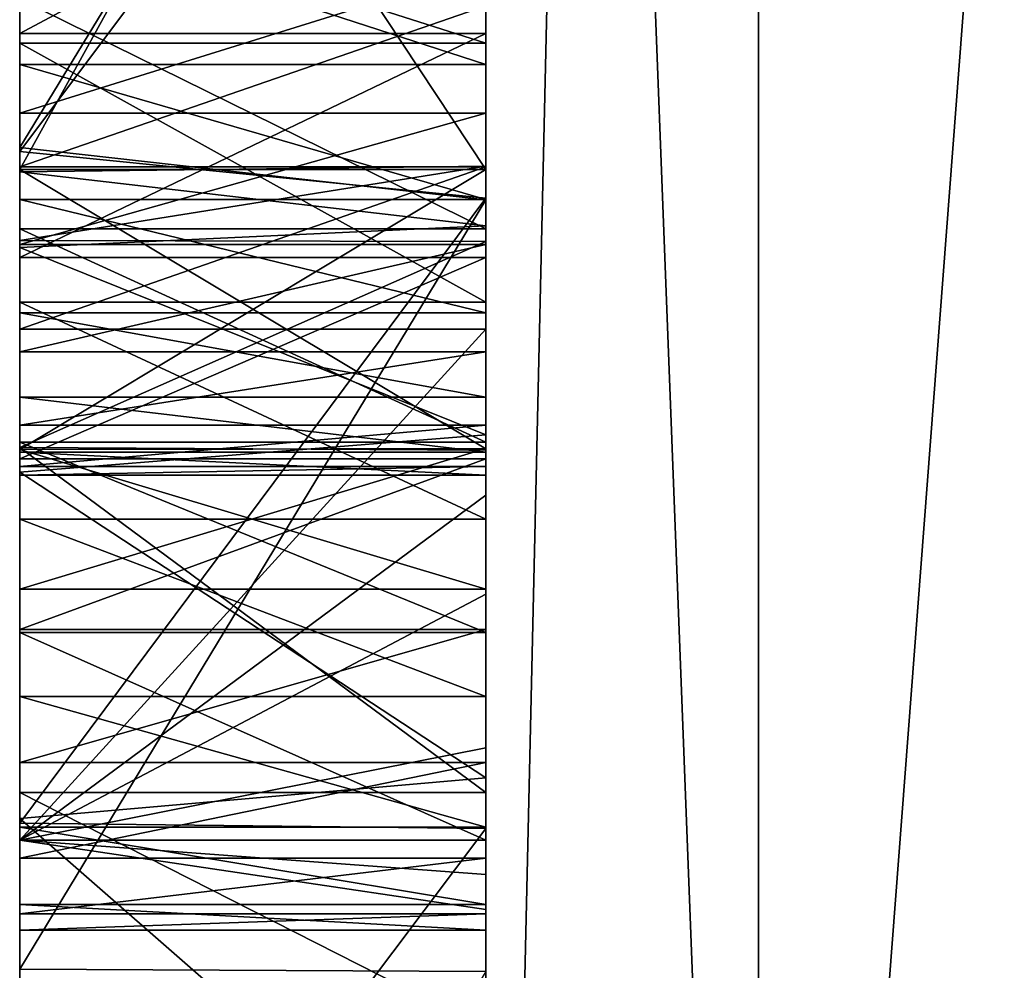
# Model space of a CAD drawing. Units: millimetres. Extents: x -30 to 133, y -86 to 10.
# Drawn here: x -28 to -27, y -69 to -69 of the extents above; entities that cross this region are included whole.
import ezdxf

# ---------------------------------------------------------------- set-up
doc = ezdxf.new("R2010")
doc.units = ezdxf.units.MM
doc.header["$LTSCALE"] = 65.185185
for name, color, linetype in [('257', 7, 'CONTINUOUS'), ('258', 7, 'CONTINUOUS'), ('259', 7, 'CONTINUOUS'), ('260', 7, 'CONTINUOUS'), ('261', 7, 'CONTINUOUS'), ('262', 7, 'CONTINUOUS'), ('263', 7, 'CONTINUOUS'), ('264', 7, 'CONTINUOUS'), ('265', 7, 'CONTINUOUS'), ('266', 7, 'CONTINUOUS'), ('267', 7, 'CONTINUOUS'), ('282', 7, 'CONTINUOUS'), ('283', 7, 'CONTINUOUS'), ('284', 7, 'CONTINUOUS'), ('285', 7, 'CONTINUOUS'), ('286', 7, 'CONTINUOUS'), ('287', 7, 'CONTINUOUS'), ('288', 7, 'CONTINUOUS'), ('289', 7, 'CONTINUOUS'), ('290', 7, 'CONTINUOUS'), ('291', 7, 'CONTINUOUS'), ('292', 7, 'CONTINUOUS'), ('293', 7, 'CONTINUOUS'), ('294', 7, 'CONTINUOUS'), ('295', 7, 'CONTINUOUS'), ('296', 7, 'CONTINUOUS'), ('313', 7, 'CONTINUOUS'), ('314', 7, 'CONTINUOUS'), ('315', 7, 'CONTINUOUS'), ('316', 7, 'CONTINUOUS'), ('317', 7, 'CONTINUOUS'), ('318', 7, 'CONTINUOUS'), ('319', 7, 'CONTINUOUS'), ('320', 7, 'CONTINUOUS'), ('321', 7, 'CONTINUOUS'), ('322', 7, 'CONTINUOUS'), ('323', 7, 'CONTINUOUS'), ('324', 7, 'CONTINUOUS'), ('340', 7, 'CONTINUOUS'), ('38', 7, 'CONTINUOUS'), ('42', 7, 'CONTINUOUS'), ('697', 7, 'CONTINUOUS'), ('700', 7, 'CONTINUOUS'), ('701', 7, 'CONTINUOUS'), ('702', 7, 'CONTINUOUS'), ('703', 7, 'CONTINUOUS'), ('705', 7, 'CONTINUOUS')]:
    doc.layers.add(name, color=color, linetype=linetype)

msp = doc.modelspace()

# ---------------------------------------------------------------- linework, layer by layer
at = {"layer": '257', "linetype": 'Continuous'}
for points in [[(-27.5, -69.27481, -0.47483), (-27.5, -69.20618, -0.45765), (-27.65, -69.20618, -0.45765), (-27.5, -69.27481, -0.47483)], [(-27.65, -69.27481, -0.47483), (-27.5, -69.27481, -0.47483), (-27.65, -69.20618, -0.45765), (-27.65, -69.27481, -0.47483)]]:
    msp.add_3dface(points, dxfattribs=at)
at = {"layer": '258', "linetype": 'Continuous'}
for points in [[(-27.5, -69.33607, -0.4987), (-27.5, -69.27481, -0.47483), (-27.65, -69.27481, -0.47483), (-27.5, -69.33607, -0.4987)], [(-27.5, -69.33607, -0.4987), (-27.65, -69.27481, -0.47483), (-27.65, -69.33607, -0.4987), (-27.5, -69.33607, -0.4987)]]:
    msp.add_3dface(points, dxfattribs=at)
at = {"layer": '259', "linetype": 'Continuous'}
for points in [[(-27.5, -69.40292, -0.53717), (-27.5, -69.33607, -0.4987), (-27.65, -69.33607, -0.4987), (-27.5, -69.40292, -0.53717)], [(-27.5, -69.40292, -0.53717), (-27.65, -69.33607, -0.4987), (-27.65, -69.40292, -0.53717), (-27.5, -69.40292, -0.53717)]]:
    msp.add_3dface(points, dxfattribs=at)
at = {"layer": '260', "linetype": 'Continuous'}
msp.add_3dface([(-27.5, -69.42527, -0.58037), (-27.5, -69.40292, -0.53717), (-27.65, -69.40292, -0.53717), (-27.5, -69.42527, -0.58037)], dxfattribs=at)
at = {"layer": '261', "linetype": 'Continuous'}
msp.add_3dface([(-27.5, -69.41398, -0.62511), (-27.5, -69.42527, -0.58037), (-27.65, -69.40292, -0.53717), (-27.5, -69.41398, -0.62511)], dxfattribs=at)
at = {"layer": '262', "linetype": 'Continuous'}
msp.add_3dface([(-27.5, -69.37328, -0.65295), (-27.5, -69.41398, -0.62511), (-27.65, -69.40292, -0.53717), (-27.5, -69.37328, -0.65295)], dxfattribs=at)
at = {"layer": '263', "linetype": 'Continuous'}
msp.add_3dface([(-27.5, -69.32383, -0.6462), (-27.5, -69.37328, -0.65295), (-27.65, -69.40292, -0.53717), (-27.5, -69.32383, -0.6462)], dxfattribs=at)
at = {"layer": '264', "linetype": 'Continuous'}
msp.add_3dface([(-27.5, -69.29196, -0.62321), (-27.5, -69.32383, -0.6462), (-27.65, -69.40292, -0.53717), (-27.5, -69.29196, -0.62321)], dxfattribs=at)
at = {"layer": '265', "linetype": 'Continuous'}
for points in [[(-27.5, -69.23853, -0.59944), (-27.5, -69.29196, -0.62321), (-27.65, -69.40292, -0.53717), (-27.5, -69.23853, -0.59944)], [(-27.5, -69.23853, -0.59944), (-27.65, -69.40292, -0.53717), (-27.65, -69.23853, -0.59944), (-27.5, -69.23853, -0.59944)]]:
    msp.add_3dface(points, dxfattribs=at)
at = {"layer": '266', "linetype": 'Continuous'}
for points in [[(-27.5, -69.18618, -0.58362), (-27.5, -69.23853, -0.59944), (-27.65, -69.23853, -0.59944), (-27.5, -69.18618, -0.58362)], [(-27.5, -69.18618, -0.58362), (-27.65, -69.23853, -0.59944), (-27.65, -69.18618, -0.58362), (-27.5, -69.18618, -0.58362)]]:
    msp.add_3dface(points, dxfattribs=at)
at = {"layer": '267', "linetype": 'Continuous'}
for points in [[(-27.5, -69.13439, -0.576), (-27.5, -69.18618, -0.58362), (-27.65, -69.18618, -0.58362), (-27.5, -69.13439, -0.576)], [(-27.5, -69.13439, -0.576), (-27.65, -69.18618, -0.58362), (-27.65, -69.13439, -0.576), (-27.5, -69.13439, -0.576)]]:
    msp.add_3dface(points, dxfattribs=at)
at = {"layer": '282', "linetype": 'Continuous'}
for points in [[(-27.5, -69.14643, -0.93648), (-27.5, -69.09855, -0.92141), (-27.65, -69.09855, -0.92141), (-27.5, -69.14643, -0.93648)], [(-27.5, -69.14643, -0.93648), (-27.65, -69.09855, -0.92141), (-27.65, -69.14643, -0.93648), (-27.5, -69.14643, -0.93648)]]:
    msp.add_3dface(points, dxfattribs=at)
at = {"layer": '283', "linetype": 'Continuous'}
for points in [[(-27.5, -69.22978, -0.96544), (-27.5, -69.14643, -0.93648), (-27.65, -69.14643, -0.93648), (-27.5, -69.22978, -0.96544)], [(-27.5, -69.22978, -0.96544), (-27.65, -69.14643, -0.93648), (-27.65, -69.22978, -0.96544), (-27.5, -69.22978, -0.96544)]]:
    msp.add_3dface(points, dxfattribs=at)
at = {"layer": '284', "linetype": 'Continuous'}
for points in [[(-27.5, -69.29962, -1.0048), (-27.5, -69.22978, -0.96544), (-27.65, -69.22978, -0.96544), (-27.5, -69.29962, -1.0048)], [(-27.5, -69.29962, -1.0048), (-27.65, -69.22978, -0.96544), (-27.65, -69.29962, -1.0048), (-27.5, -69.29962, -1.0048)]]:
    msp.add_3dface(points, dxfattribs=at)
at = {"layer": '285', "linetype": 'Continuous'}
for points in [[(-27.5, -69.35671, -1.05541), (-27.5, -69.29962, -1.0048), (-27.65, -69.29962, -1.0048), (-27.5, -69.35671, -1.05541)], [(-27.5, -69.35671, -1.05541), (-27.65, -69.29962, -1.0048), (-27.65, -69.35671, -1.05541), (-27.5, -69.35671, -1.05541)]]:
    msp.add_3dface(points, dxfattribs=at)
at = {"layer": '286', "linetype": 'Continuous'}
for points in [[(-27.5, -69.39879, -1.11473), (-27.5, -69.35671, -1.05541), (-27.65, -69.35671, -1.05541), (-27.5, -69.39879, -1.11473)], [(-27.5, -69.39879, -1.11473), (-27.65, -69.35671, -1.05541), (-27.65, -69.39879, -1.11473), (-27.5, -69.39879, -1.11473)]]:
    msp.add_3dface(points, dxfattribs=at)
at = {"layer": '287', "linetype": 'Continuous'}
for points in [[(-27.5, -69.42362, -1.18026), (-27.5, -69.39879, -1.11473), (-27.65, -69.39879, -1.11473), (-27.5, -69.42362, -1.18026)], [(-27.5, -69.42362, -1.18026), (-27.65, -69.39879, -1.11473), (-27.65, -69.42362, -1.18026), (-27.5, -69.42362, -1.18026)]]:
    msp.add_3dface(points, dxfattribs=at)
at = {"layer": '288', "linetype": 'Continuous'}
for points in [[(-27.5, -69.43194, -1.25283), (-27.5, -69.42362, -1.18026), (-27.65, -69.42362, -1.18026), (-27.5, -69.43194, -1.25283)], [(-27.5, -69.43194, -1.25283), (-27.65, -69.42362, -1.18026), (-27.65, -69.43194, -1.25283), (-27.5, -69.43194, -1.25283)]]:
    msp.add_3dface(points, dxfattribs=at)
at = {"layer": '289', "linetype": 'Continuous'}
for points in [[(-27.5, -69.42668, -1.3236), (-27.5, -69.43194, -1.25283), (-27.65, -69.43194, -1.25283), (-27.5, -69.42668, -1.3236)], [(-27.5, -69.42668, -1.3236), (-27.65, -69.43194, -1.25283), (-27.65, -69.42668, -1.3236), (-27.5, -69.42668, -1.3236)]]:
    msp.add_3dface(points, dxfattribs=at)
at = {"layer": '290', "linetype": 'Continuous'}
for points in [[(-27.5, -69.40879, -1.38758), (-27.5, -69.42668, -1.3236), (-27.65, -69.42668, -1.3236), (-27.5, -69.40879, -1.38758)], [(-27.5, -69.40879, -1.38758), (-27.65, -69.42668, -1.3236), (-27.65, -69.40879, -1.38758), (-27.5, -69.40879, -1.38758)]]:
    msp.add_3dface(points, dxfattribs=at)
at = {"layer": '291', "linetype": 'Continuous'}
for points in [[(-27.5, -69.378, -1.44549), (-27.5, -69.40879, -1.38758), (-27.65, -69.40879, -1.38758), (-27.5, -69.378, -1.44549)], [(-27.5, -69.378, -1.44549), (-27.65, -69.40879, -1.38758), (-27.65, -69.378, -1.44549), (-27.5, -69.378, -1.44549)]]:
    msp.add_3dface(points, dxfattribs=at)
at = {"layer": '292', "linetype": 'Continuous'}
for points in [[(-27.5, -69.33513, -1.49516), (-27.5, -69.378, -1.44549), (-27.65, -69.378, -1.44549), (-27.5, -69.33513, -1.49516)], [(-27.5, -69.33513, -1.49516), (-27.65, -69.378, -1.44549), (-27.65, -69.33513, -1.49516), (-27.5, -69.33513, -1.49516)]]:
    msp.add_3dface(points, dxfattribs=at)
at = {"layer": '293', "linetype": 'Continuous'}
for points in [[(-27.5, -69.28017, -1.53488), (-27.5, -69.33513, -1.49516), (-27.65, -69.33513, -1.49516), (-27.5, -69.28017, -1.53488)], [(-27.5, -69.28017, -1.53488), (-27.65, -69.33513, -1.49516), (-27.65, -69.28017, -1.53488), (-27.5, -69.28017, -1.53488)]]:
    msp.add_3dface(points, dxfattribs=at)
at = {"layer": '294', "linetype": 'Continuous'}
for points in [[(-27.5, -69.2154, -1.5639), (-27.5, -69.28017, -1.53488), (-27.65, -69.28017, -1.53488), (-27.5, -69.2154, -1.5639)], [(-27.5, -69.2154, -1.5639), (-27.65, -69.28017, -1.53488), (-27.65, -69.2154, -1.5639), (-27.5, -69.2154, -1.5639)]]:
    msp.add_3dface(points, dxfattribs=at)
at = {"layer": '295', "linetype": 'Continuous'}
for points in [[(-27.5, -69.14335, -1.58071), (-27.5, -69.2154, -1.5639), (-27.65, -69.2154, -1.5639), (-27.5, -69.14335, -1.58071)], [(-27.5, -69.14335, -1.58071), (-27.65, -69.2154, -1.5639), (-27.65, -69.14335, -1.58071), (-27.5, -69.14335, -1.58071)]]:
    msp.add_3dface(points, dxfattribs=at)
at = {"layer": '296', "linetype": 'Continuous'}
for points in [[(-27.5, -69.06318, -1.58583), (-27.5, -69.14335, -1.58071), (-27.65, -69.14335, -1.58071), (-27.5, -69.06318, -1.58583)], [(-27.5, -69.06318, -1.58583), (-27.65, -69.14335, -1.58071), (-27.65, -69.06318, -1.58583), (-27.5, -69.06318, -1.58583)]]:
    msp.add_3dface(points, dxfattribs=at)
at = {"layer": '313', "linetype": 'Continuous'}
for points in [[(-27.5, -69.15325, -1.45076), (-27.5, -69.10459, -1.46004), (-27.65, -69.10459, -1.46004), (-27.5, -69.15325, -1.45076)], [(-27.5, -69.15325, -1.45076), (-27.65, -69.10459, -1.46004), (-27.65, -69.15325, -1.45076), (-27.5, -69.15325, -1.45076)]]:
    msp.add_3dface(points, dxfattribs=at)
at = {"layer": '314', "linetype": 'Continuous'}
for points in [[(-27.5, -69.19677, -1.43308), (-27.5, -69.15325, -1.45076), (-27.65, -69.15325, -1.45076), (-27.5, -69.19677, -1.43308)], [(-27.5, -69.19677, -1.43308), (-27.65, -69.15325, -1.45076), (-27.65, -69.19677, -1.43308), (-27.5, -69.19677, -1.43308)]]:
    msp.add_3dface(points, dxfattribs=at)
at = {"layer": '315', "linetype": 'Continuous'}
for points in [[(-27.5, -69.23324, -1.4073), (-27.5, -69.19677, -1.43308), (-27.65, -69.19677, -1.43308), (-27.5, -69.23324, -1.4073)], [(-27.5, -69.23324, -1.4073), (-27.65, -69.19677, -1.43308), (-27.65, -69.23324, -1.4073), (-27.5, -69.23324, -1.4073)]]:
    msp.add_3dface(points, dxfattribs=at)
at = {"layer": '316', "linetype": 'Continuous'}
for points in [[(-27.5, -69.26037, -1.37279), (-27.5, -69.23324, -1.4073), (-27.65, -69.23324, -1.4073), (-27.5, -69.26037, -1.37279)], [(-27.5, -69.26037, -1.37279), (-27.65, -69.23324, -1.4073), (-27.65, -69.26037, -1.37279), (-27.5, -69.26037, -1.37279)]]:
    msp.add_3dface(points, dxfattribs=at)
at = {"layer": '317', "linetype": 'Continuous'}
for points in [[(-27.5, -69.27809, -1.33182), (-27.5, -69.26037, -1.37279), (-27.65, -69.26037, -1.37279), (-27.5, -69.27809, -1.33182)], [(-27.5, -69.27809, -1.33182), (-27.65, -69.26037, -1.37279), (-27.65, -69.27809, -1.33182), (-27.5, -69.27809, -1.33182)]]:
    msp.add_3dface(points, dxfattribs=at)
at = {"layer": '318', "linetype": 'Continuous'}
for points in [[(-27.5, -69.28553, -1.28488), (-27.5, -69.27809, -1.33182), (-27.65, -69.27809, -1.33182), (-27.5, -69.28553, -1.28488)], [(-27.5, -69.28553, -1.28488), (-27.65, -69.27809, -1.33182), (-27.65, -69.28553, -1.28488), (-27.5, -69.28553, -1.28488)]]:
    msp.add_3dface(points, dxfattribs=at)
at = {"layer": '319', "linetype": 'Continuous'}
for points in [[(-27.5, -69.28274, -1.23671), (-27.5, -69.28553, -1.28488), (-27.65, -69.28553, -1.28488), (-27.5, -69.28274, -1.23671)], [(-27.5, -69.28274, -1.23671), (-27.65, -69.28553, -1.28488), (-27.65, -69.28274, -1.23671), (-27.5, -69.28274, -1.23671)]]:
    msp.add_3dface(points, dxfattribs=at)
at = {"layer": '320', "linetype": 'Continuous'}
for points in [[(-27.5, -69.26934, -1.19168), (-27.5, -69.28274, -1.23671), (-27.65, -69.28274, -1.23671), (-27.5, -69.26934, -1.19168)], [(-27.5, -69.26934, -1.19168), (-27.65, -69.28274, -1.23671), (-27.65, -69.26934, -1.19168), (-27.5, -69.26934, -1.19168)]]:
    msp.add_3dface(points, dxfattribs=at)
at = {"layer": '321', "linetype": 'Continuous'}
for points in [[(-27.5, -69.24575, -1.15137), (-27.5, -69.26934, -1.19168), (-27.65, -69.26934, -1.19168), (-27.5, -69.24575, -1.15137)], [(-27.5, -69.24575, -1.15137), (-27.65, -69.26934, -1.19168), (-27.65, -69.24575, -1.15137), (-27.5, -69.24575, -1.15137)]]:
    msp.add_3dface(points, dxfattribs=at)
at = {"layer": '322', "linetype": 'Continuous'}
for points in [[(-27.5, -69.21121, -1.11965), (-27.5, -69.24575, -1.15137), (-27.65, -69.24575, -1.15137), (-27.5, -69.21121, -1.11965)], [(-27.5, -69.21121, -1.11965), (-27.65, -69.24575, -1.15137), (-27.65, -69.21121, -1.11965), (-27.5, -69.21121, -1.11965)]]:
    msp.add_3dface(points, dxfattribs=at)
at = {"layer": '323', "linetype": 'Continuous'}
for points in [[(-27.5, -69.16892, -1.09393), (-27.5, -69.21121, -1.11965), (-27.65, -69.21121, -1.11965), (-27.5, -69.16892, -1.09393)], [(-27.5, -69.16892, -1.09393), (-27.65, -69.21121, -1.11965), (-27.65, -69.16892, -1.09393), (-27.5, -69.16892, -1.09393)]]:
    msp.add_3dface(points, dxfattribs=at)
at = {"layer": '324', "linetype": 'Continuous'}
for points in [[(-27.5, -69.12221, -1.0728), (-27.5, -69.16892, -1.09393), (-27.65, -69.16892, -1.09393), (-27.5, -69.12221, -1.0728)], [(-27.5, -69.12221, -1.0728), (-27.65, -69.16892, -1.09393), (-27.65, -69.12221, -1.0728), (-27.5, -69.12221, -1.0728)]]:
    msp.add_3dface(points, dxfattribs=at)
at = {"layer": '340', "linetype": 'Continuous'}
for points in [[(-27.5, -69.20618, -0.45765), (-27.5, -69.13219, -0.44963), (-27.65, -69.13219, -0.44963), (-27.5, -69.20618, -0.45765)], [(-27.65, -69.20618, -0.45765), (-27.5, -69.20618, -0.45765), (-27.65, -69.13219, -0.44963), (-27.65, -69.20618, -0.45765)]]:
    msp.add_3dface(points, dxfattribs=at)
at = {"layer": '38', "linetype": 'Continuous'}
for points in [[(-27.5, -70, 8.7), (-27.5, -67.70209, 8.39065), (-27.5, -69.91691, 3.05993), (-27.5, -70, 8.7)], [(-27.5, -69.91691, 3.05993), (-27.5, -67.70209, 8.39065), (-27.5, -69.70083, 2.91046), (-27.5, -69.91691, 3.05993)], [(-27.5, -69.70083, 2.91046), (-27.5, -67.70209, 8.39065), (-27.5, -69.52717, 2.7323), (-27.5, -69.70083, 2.91046)], [(-27.5, -69.52717, 2.7323), (-27.5, -67.70209, 8.39065), (-27.5, -69.32217, 3.13417), (-27.5, -69.52717, 2.7323)], [(-27.5, -69.18713, 3.27042), (-27.5, -67.70209, 8.39065), (-27.5, -68.91515, 3.23917), (-27.5, -69.18713, 3.27042)], [(-27.5, -67.70209, 8.39065), (-27.5, -69.18713, 3.27042), (-27.5, -69.27691, 3.23472), (-27.5, -67.70209, 8.39065)], [(-27.5, -69.32217, 3.13417), (-27.5, -67.70209, 8.39065), (-27.5, -69.27691, 3.23472), (-27.5, -69.32217, 3.13417)], [(-27.5, -67.7157, -8.39433), (-27.5, -70, -8.7), (-27.5, -67.74659, -1.51244), (-27.5, -67.7157, -8.39433)], [(-27.5, -67.74659, -1.51244), (-27.5, -70, -8.7), (-27.5, -67.79531, -1.56116), (-27.5, -67.74659, -1.51244)], [(-27.5, -67.79531, -1.56116), (-27.5, -70, -8.7), (-27.5, -67.83046, -1.56116), (-27.5, -67.79531, -1.56116)], [(-27.5, -67.83046, -1.56116), (-27.5, -70, -8.7), (-27.5, -67.87918, -1.51244), (-27.5, -67.83046, -1.56116)], [(-27.5, -67.87918, -1.51244), (-27.5, -70, -8.7), (-27.5, -67.87918, -1.06104), (-27.5, -67.87918, -1.51244)], [(-27.5, -67.87918, -1.06104), (-27.5, -70, -8.7), (-27.5, -68.07767, -1.455), (-27.5, -67.87918, -1.06104)], [(-27.5, -68.07767, -1.455), (-27.5, -70, -8.7), (-27.5, -68.08853, -1.48756), (-27.5, -68.07767, -1.455)], [(-27.5, -68.08853, -1.48756), (-27.5, -70, -8.7), (-27.5, -68.10407, -1.51572), (-27.5, -68.08853, -1.48756)], [(-27.5, -68.10407, -1.51572), (-27.5, -70, -8.7), (-27.5, -68.12465, -1.53764), (-27.5, -68.10407, -1.51572)], [(-27.5, -68.12465, -1.53764), (-27.5, -70, -8.7), (-27.5, -68.1576, -1.56037), (-27.5, -68.12465, -1.53764)], [(-27.5, -68.1576, -1.56037), (-27.5, -70, -8.7), (-27.5, -68.21159, -1.57197), (-27.5, -68.1576, -1.56037)], [(-27.5, -68.21159, -1.57197), (-27.5, -70, -8.7), (-27.5, -68.27862, -1.5719), (-27.5, -68.21159, -1.57197)], [(-27.5, -68.27862, -1.5719), (-27.5, -70, -8.7), (-27.5, -68.31673, -1.56138), (-27.5, -68.27862, -1.5719)], [(-27.5, -68.31673, -1.56138), (-27.5, -70, -8.7), (-27.5, -68.33878, -1.53069), (-27.5, -68.31673, -1.56138)], [(-27.5, -68.33878, -1.53069), (-27.5, -70, -8.7), (-27.5, -68.73108, -1.47066), (-27.5, -68.33878, -1.53069)], [(-27.5, -68.73108, -1.47066), (-27.5, -70, -8.7), (-27.5, -68.75911, -1.50468), (-27.5, -68.73108, -1.47066)], [(-27.5, -68.75911, -1.50468), (-27.5, -70, -8.7), (-27.5, -68.81388, -1.53653), (-27.5, -68.75911, -1.50468)], [(-27.5, -68.81388, -1.53653), (-27.5, -70, -8.7), (-27.5, -68.85711, -1.55484), (-27.5, -68.81388, -1.53653)], [(-27.5, -68.85711, -1.55484), (-27.5, -70, -8.7), (-27.5, -68.90467, -1.56839), (-27.5, -68.85711, -1.55484)], [(-27.5, -68.90467, -1.56839), (-27.5, -70, -8.7), (-27.5, -68.95539, -1.57779), (-27.5, -68.90467, -1.56839)], [(-27.5, -68.93337, 0.34122), (-27.5, -69.13219, -0.44963), (-27.5, -69.1969, 0.31539), (-27.5, -68.93337, 0.34122)], [(-27.5, -68.95539, -1.57779), (-27.5, -70, -8.7), (-27.5, -69.00809, -1.58367), (-27.5, -68.95539, -1.57779)], [(-27.5, -68.98105, 0.60591), (-27.5, -69.18606, 1.77611), (-27.5, -68.96327, 2.9737), (-27.5, -68.98105, 0.60591)], [(-27.5, -68.96327, 2.9737), (-27.5, -69.18606, 1.77611), (-27.5, -69.18713, 3.00032), (-27.5, -68.96327, 2.9737)], [(-27.5, -69.19637, 0.58507), (-27.5, -69.18606, 1.77611), (-27.5, -68.98105, 0.60591), (-27.5, -69.19637, 0.58507)], [(-27.5, -69.00809, -1.58367), (-27.5, -70, -8.7), (-27.5, -69.06318, -1.58583), (-27.5, -69.00809, -1.58367)], [(-27.5, -69.06318, -1.58583), (-27.5, -70, -8.7), (-27.5, -69.14335, -1.58071), (-27.5, -69.06318, -1.58583)], [(-27.5, -69.09855, -0.92141), (-27.5, -69.14643, -0.93648), (-27.5, -69.13439, -0.576), (-27.5, -69.09855, -0.92141)], [(-27.5, -69.15325, -1.45076), (-27.5, -69.12221, -1.0728), (-27.5, -69.10459, -1.46004), (-27.5, -69.15325, -1.45076)], [(-27.5, -69.16892, -1.09393), (-27.5, -69.12221, -1.0728), (-27.5, -69.15325, -1.45076), (-27.5, -69.16892, -1.09393)], [(-27.5, -69.13219, -0.44963), (-27.5, -69.20618, -0.45765), (-27.5, -69.1969, 0.31539), (-27.5, -69.13219, -0.44963)], [(-27.5, -69.13439, -0.576), (-27.5, -69.14643, -0.93648), (-27.5, -69.18618, -0.58362), (-27.5, -69.13439, -0.576)], [(-27.5, -69.14335, -1.58071), (-27.5, -70, -8.7), (-27.5, -69.2154, -1.5639), (-27.5, -69.14335, -1.58071)], [(-27.5, -69.14643, -0.93648), (-27.5, -69.22978, -0.96544), (-27.5, -69.18618, -0.58362), (-27.5, -69.14643, -0.93648)], [(-27.5, -69.19677, -1.43308), (-27.5, -69.16892, -1.09393), (-27.5, -69.15325, -1.45076), (-27.5, -69.19677, -1.43308)], [(-27.5, -69.21121, -1.11965), (-27.5, -69.16892, -1.09393), (-27.5, -69.19677, -1.43308), (-27.5, -69.21121, -1.11965)], [(-27.5, -69.18606, 1.77611), (-27.5, -69.20519, 2.01463), (-27.5, -69.18713, 3.00032), (-27.5, -69.18606, 1.77611)], [(-27.5, -69.21025, 1.53594), (-27.5, -69.18606, 1.77611), (-27.5, -69.19637, 0.58507), (-27.5, -69.21025, 1.53594)], [(-27.5, -69.18618, -0.58362), (-27.5, -69.22978, -0.96544), (-27.5, -69.23853, -0.59944), (-27.5, -69.18618, -0.58362)], [(-27.5, -69.20519, 2.01463), (-27.5, -69.27253, 2.26403), (-27.5, -69.18713, 3.00032), (-27.5, -69.20519, 2.01463)], [(-27.5, -69.18713, 3.00032), (-27.5, -69.27253, 2.26403), (-27.5, -69.27703, 3.03613), (-27.5, -69.18713, 3.00032)], [(-27.5, -69.39916, 0.60208), (-27.5, -69.21025, 1.53594), (-27.5, -69.19637, 0.58507), (-27.5, -69.39916, 0.60208)], [(-27.5, -69.23324, -1.4073), (-27.5, -69.21121, -1.11965), (-27.5, -69.19677, -1.43308), (-27.5, -69.23324, -1.4073)], [(-27.5, -69.20618, -0.45765), (-27.5, -69.27481, -0.47483), (-27.5, -69.1969, 0.31539), (-27.5, -69.20618, -0.45765)], [(-27.5, -69.27481, -0.47483), (-27.5, -69.33607, -0.4987), (-27.5, -69.1969, 0.31539), (-27.5, -69.27481, -0.47483)], [(-27.5, -69.40292, -0.53717), (-27.5, -69.42527, -0.58037), (-27.5, -69.1969, 0.31539), (-27.5, -69.40292, -0.53717)], [(-27.5, -69.1969, 0.31539), (-27.5, -69.42527, -0.58037), (-27.5, -69.44521, 0.33604), (-27.5, -69.1969, 0.31539)], [(-27.5, -69.33607, -0.4987), (-27.5, -69.40292, -0.53717), (-27.5, -69.1969, 0.31539), (-27.5, -69.33607, -0.4987)], [(-27.5, -69.27744, 1.2933), (-27.5, -69.21025, 1.53594), (-27.5, -69.39916, 0.60208), (-27.5, -69.27744, 1.2933)], [(-27.5, -69.24575, -1.15137), (-27.5, -69.21121, -1.11965), (-27.5, -69.23324, -1.4073), (-27.5, -69.24575, -1.15137)], [(-27.5, -69.2154, -1.5639), (-27.5, -70, -8.7), (-27.5, -69.28017, -1.53488), (-27.5, -69.2154, -1.5639)], [(-27.5, -69.22978, -0.96544), (-27.5, -69.29962, -1.0048), (-27.5, -69.23853, -0.59944), (-27.5, -69.22978, -0.96544)], [(-27.5, -69.26037, -1.37279), (-27.5, -69.24575, -1.15137), (-27.5, -69.23324, -1.4073), (-27.5, -69.26037, -1.37279)], [(-27.5, -69.23853, -0.59944), (-27.5, -69.29962, -1.0048), (-27.5, -69.29196, -0.62321), (-27.5, -69.23853, -0.59944)], [(-27.5, -69.26934, -1.19168), (-27.5, -69.24575, -1.15137), (-27.5, -69.26037, -1.37279), (-27.5, -69.26934, -1.19168)], [(-27.5, -69.27809, -1.33182), (-27.5, -69.26934, -1.19168), (-27.5, -69.26037, -1.37279), (-27.5, -69.27809, -1.33182)], [(-27.5, -69.28274, -1.23671), (-27.5, -69.26934, -1.19168), (-27.5, -69.27809, -1.33182), (-27.5, -69.28274, -1.23671)], [(-27.5, -69.27253, 2.26403), (-27.5, -69.38286, 2.51094), (-27.5, -69.27703, 3.03613), (-27.5, -69.27253, 2.26403)], [(-27.5, -69.27703, 3.03613), (-27.5, -69.38286, 2.51094), (-27.5, -69.32217, 3.13417), (-27.5, -69.27703, 3.03613)], [(-27.5, -69.38762, 1.04817), (-27.5, -69.27744, 1.2933), (-27.5, -69.39916, 0.60208), (-27.5, -69.38762, 1.04817)], [(-27.5, -69.28553, -1.28488), (-27.5, -69.28274, -1.23671), (-27.5, -69.27809, -1.33182), (-27.5, -69.28553, -1.28488)], [(-27.5, -69.28017, -1.53488), (-27.5, -70, -8.7), (-27.5, -69.33513, -1.49516), (-27.5, -69.28017, -1.53488)], [(-27.5, -69.29196, -0.62321), (-27.5, -69.29962, -1.0048), (-27.5, -69.32383, -0.6462), (-27.5, -69.29196, -0.62321)], [(-27.5, -69.29962, -1.0048), (-27.5, -69.35671, -1.05541), (-27.5, -69.32383, -0.6462), (-27.5, -69.29962, -1.0048)], [(-27.5, -69.38286, 2.51094), (-27.5, -69.52717, 2.7323), (-27.5, -69.32217, 3.13417), (-27.5, -69.38286, 2.51094)], [(-27.5, -69.32383, -0.6462), (-27.5, -69.35671, -1.05541), (-27.5, -69.37328, -0.65295), (-27.5, -69.32383, -0.6462)], [(-27.5, -69.33513, -1.49516), (-27.5, -70, -8.7), (-27.5, -69.378, -1.44549), (-27.5, -69.33513, -1.49516)], [(-27.5, -69.35671, -1.05541), (-27.5, -69.39879, -1.11473), (-27.5, -69.37328, -0.65295), (-27.5, -69.35671, -1.05541)], [(-27.5, -69.37328, -0.65295), (-27.5, -69.39879, -1.11473), (-27.5, -69.41398, -0.62511), (-27.5, -69.37328, -0.65295)], [(-27.5, -69.378, -1.44549), (-27.5, -70, -8.7), (-27.5, -69.40879, -1.38758), (-27.5, -69.378, -1.44549)], [(-27.5, -69.46377, 0.98847), (-27.5, -69.38762, 1.04817), (-27.5, -69.39916, 0.60208), (-27.5, -69.46377, 0.98847)], [(-27.5, -69.39879, -1.11473), (-27.5, -69.42362, -1.18026), (-27.5, -69.41398, -0.62511), (-27.5, -69.39879, -1.11473)], [(-27.5, -69.6018, 0.66074), (-27.5, -69.46377, 0.98847), (-27.5, -69.39916, 0.60208), (-27.5, -69.6018, 0.66074)], [(-27.5, -69.40879, -1.38758), (-27.5, -70, -8.7), (-27.5, -69.42668, -1.3236), (-27.5, -69.40879, -1.38758)], [(-27.5, -69.41398, -0.62511), (-27.5, -69.42362, -1.18026), (-27.5, -69.42527, -0.58037), (-27.5, -69.41398, -0.62511)], [(-27.5, -69.42362, -1.18026), (-27.5, -69.43194, -1.25283), (-27.5, -69.42527, -0.58037), (-27.5, -69.42362, -1.18026)], [(-27.5, -69.42527, -0.58037), (-27.5, -69.43194, -1.25283), (-27.5, -69.44521, 0.33604), (-27.5, -69.42527, -0.58037)], [(-27.5, -69.42668, -1.3236), (-27.5, -70, -8.7), (-27.5, -69.43194, -1.25283), (-27.5, -69.42668, -1.3236)], [(-27.5, -69.43194, -1.25283), (-27.5, -70, -8.7), (-27.5, -69.44521, 0.33604), (-27.5, -69.43194, -1.25283)]]:
    msp.add_3dface(points, dxfattribs=at)
at = {"layer": '42', "linetype": 'Continuous'}
for points in [[(-27.5, -67.70209, 8.39065), (-27.5, -70, 8.7), (-27.41213, -66.13317, 8.02955), (-27.5, -67.70209, 8.39065)], [(-27.5, -70, 8.7), (-27.41213, -70, 8.91213), (-27.41213, -66.13317, 8.02955), (-27.5, -70, 8.7)], [(-27.41213, -70, -8.91213), (-27.5, -67.7157, -8.39433), (-27.41213, -66.13317, -8.02955), (-27.41213, -70, -8.91213)], [(-27.2, -70, -9), (-27.41213, -70, -8.91213), (-27.41213, -66.13317, -8.02955), (-27.2, -70, -9)], [(-27.2, -67.21885, -8.55951), (-27.2, -70, -9), (-27.41213, -66.13317, -8.02955), (-27.2, -67.21885, -8.55951)], [(-27.41213, -70, 8.91213), (-27.2, -67.21885, 8.55951), (-27.41213, -66.13317, 8.02955), (-27.41213, -70, 8.91213)], [(-27.41213, -70, 8.91213), (-27.2, -70, 9), (-27.2, -67.21885, 8.55951), (-27.41213, -70, 8.91213)], [(-27.5, -70, -8.7), (-27.5, -67.7157, -8.39433), (-27.41213, -70, -8.91213), (-27.5, -70, -8.7)]]:
    msp.add_3dface(points, dxfattribs=at)
at = {"layer": '697', "linetype": 'Continuous'}
for points in [[(-27.5, -69.20519, 2.01463), (-27.5, -69.18606, 1.77611), (-27.65, -69.18789, 1.80697), (-27.5, -69.20519, 2.01463)], [(-27.5, -69.18606, 1.77611), (-27.5, -69.21025, 1.53594), (-27.65, -69.20997, 1.55812), (-27.5, -69.18606, 1.77611)], [(-27.65, -69.18789, 1.80697), (-27.5, -69.18606, 1.77611), (-27.65, -69.20997, 1.55812), (-27.65, -69.18789, 1.80697)], [(-27.65, -69.21215, 2.05579), (-27.5, -69.20519, 2.01463), (-27.65, -69.18789, 1.80697), (-27.65, -69.21215, 2.05579)], [(-27.5, -69.27253, 2.26403), (-27.5, -69.20519, 2.01463), (-27.65, -69.21215, 2.05579), (-27.5, -69.27253, 2.26403)], [(-27.65, -69.20997, 1.55812), (-27.5, -69.21025, 1.53594), (-27.65, -69.27655, 1.30519), (-27.65, -69.20997, 1.55812)], [(-27.5, -69.21025, 1.53594), (-27.5, -69.27744, 1.2933), (-27.65, -69.27655, 1.30519), (-27.5, -69.21025, 1.53594)], [(-27.65, -69.28446, 2.30825), (-27.5, -69.27253, 2.26403), (-27.65, -69.21215, 2.05579), (-27.65, -69.28446, 2.30825)], [(-27.5, -69.38286, 2.51094), (-27.5, -69.27253, 2.26403), (-27.65, -69.28446, 2.30825), (-27.5, -69.38286, 2.51094)], [(-27.5, -69.27744, 1.2933), (-27.5, -69.38762, 1.04817), (-27.65, -69.27655, 1.30519), (-27.5, -69.27744, 1.2933)], [(-27.65, -69.27655, 1.30519), (-27.5, -69.38762, 1.04817), (-27.65, -69.38762, 1.04817), (-27.65, -69.27655, 1.30519)], [(-27.65, -69.39601, 2.54523), (-27.5, -69.38286, 2.51094), (-27.65, -69.28446, 2.30825), (-27.65, -69.39601, 2.54523)], [(-27.5, -69.52717, 2.7323), (-27.5, -69.38286, 2.51094), (-27.65, -69.39601, 2.54523), (-27.5, -69.52717, 2.7323)], [(-27.65, -69.53892, 2.7483), (-27.5, -69.52717, 2.7323), (-27.65, -69.39601, 2.54523), (-27.65, -69.53892, 2.7483)]]:
    msp.add_3dface(points, dxfattribs=at)
at = {"layer": '700', "linetype": 'Continuous'}
for points in [[(-27.5, -69.38762, 1.04817), (-27.5, -69.46377, 0.98847), (-27.65, -69.38762, 1.04817), (-27.5, -69.38762, 1.04817)], [(-27.65, -69.38762, 1.04817), (-27.5, -69.46377, 0.98847), (-27.65, -69.46612, 0.98955), (-27.65, -69.38762, 1.04817)]]:
    msp.add_3dface(points, dxfattribs=at)
at = {"layer": '701', "linetype": 'Continuous'}
for points in [[(-27.65, -69.18713, 3.27042), (-27.5, -68.91515, 3.23917), (-27.65, -68.9098, 3.23738), (-27.65, -69.18713, 3.27042)], [(-27.5, -69.18713, 3.27042), (-27.5, -68.91515, 3.23917), (-27.65, -69.18713, 3.27042), (-27.5, -69.18713, 3.27042)], [(-27.65, -68.92133, 0.33869), (-27.5, -68.93337, 0.34122), (-27.65, -69.17996, 0.31858), (-27.65, -68.92133, 0.33869)], [(-27.5, -68.93337, 0.34122), (-27.5, -69.1969, 0.31539), (-27.65, -69.17996, 0.31858), (-27.5, -68.93337, 0.34122)], [(-27.65, -69.17996, 0.31858), (-27.5, -69.1969, 0.31539), (-27.65, -69.4445, 0.34004), (-27.65, -69.17996, 0.31858)], [(-27.5, -69.1969, 0.31539), (-27.5, -69.44521, 0.33604), (-27.65, -69.4445, 0.34004), (-27.5, -69.1969, 0.31539)], [(-27.65, -69.4445, 0.34004), (-27.5, -69.44521, 0.33604), (-27.65, -69.69057, 0.40187), (-27.65, -69.4445, 0.34004)]]:
    msp.add_3dface(points, dxfattribs=at)
at = {"layer": '702', "linetype": 'Continuous'}
for points in [[(-27.5, -69.27691, 3.23472), (-27.5, -69.18713, 3.27042), (-27.65, -69.27724, 3.23208), (-27.5, -69.27691, 3.23472)], [(-27.5, -69.18713, 3.27042), (-27.65, -69.18713, 3.27042), (-27.65, -69.27724, 3.23208), (-27.5, -69.18713, 3.27042)], [(-27.5, -69.18713, 3.00032), (-27.5, -69.27703, 3.03613), (-27.65, -69.18713, 3.00032), (-27.5, -69.18713, 3.00032)], [(-27.65, -69.18713, 3.00032), (-27.5, -69.27703, 3.03613), (-27.65, -69.27727, 3.03871), (-27.65, -69.18713, 3.00032)], [(-27.5, -69.32217, 3.13417), (-27.5, -69.27691, 3.23472), (-27.65, -69.32218, 3.13541), (-27.5, -69.32217, 3.13417)], [(-27.65, -69.32218, 3.13541), (-27.5, -69.27691, 3.23472), (-27.65, -69.27724, 3.23208), (-27.65, -69.32218, 3.13541)], [(-27.5, -69.27703, 3.03613), (-27.5, -69.32217, 3.13417), (-27.65, -69.27727, 3.03871), (-27.5, -69.27703, 3.03613)], [(-27.65, -69.27727, 3.03871), (-27.5, -69.32217, 3.13417), (-27.65, -69.32218, 3.13541), (-27.65, -69.27727, 3.03871)]]:
    msp.add_3dface(points, dxfattribs=at)
at = {"layer": '703', "linetype": 'Continuous'}
for points in [[(-27.5, -68.96327, 2.9737), (-27.5, -69.18713, 3.00032), (-27.65, -68.96045, 2.97332), (-27.5, -68.96327, 2.9737)], [(-27.5, -69.18713, 3.00032), (-27.65, -69.18713, 3.00032), (-27.65, -68.96045, 2.97332), (-27.5, -69.18713, 3.00032)], [(-27.65, -69.18127, 0.58764), (-27.5, -68.98105, 0.60591), (-27.65, -68.96987, 0.60407), (-27.65, -69.18127, 0.58764)], [(-27.5, -69.19637, 0.58507), (-27.5, -68.98105, 0.60591), (-27.65, -69.18127, 0.58764), (-27.5, -69.19637, 0.58507)], [(-27.65, -69.39749, 0.60518), (-27.5, -69.19637, 0.58507), (-27.65, -69.18127, 0.58764), (-27.65, -69.39749, 0.60518)], [(-27.5, -69.39916, 0.60208), (-27.5, -69.19637, 0.58507), (-27.65, -69.39749, 0.60518), (-27.5, -69.39916, 0.60208)], [(-27.65, -69.59862, 0.65571), (-27.5, -69.39916, 0.60208), (-27.65, -69.39749, 0.60518), (-27.65, -69.59862, 0.65571)], [(-27.5, -69.6018, 0.66074), (-27.5, -69.39916, 0.60208), (-27.65, -69.59862, 0.65571), (-27.5, -69.6018, 0.66074)]]:
    msp.add_3dface(points, dxfattribs=at)
at = {"layer": '705', "linetype": 'Continuous'}
for points in [[(-27.65, -69.18713, 3.27042), (-27.65, -68.9098, 3.23738), (-27.65, -69.18713, 3.00032), (-27.65, -69.18713, 3.27042)], [(-27.65, -69.18713, 3.00032), (-27.65, -68.9098, 3.23738), (-27.65, -68.96045, 2.97332), (-27.65, -69.18713, 3.00032)], [(-27.65, -68.92133, 0.33869), (-27.65, -69.17996, 0.31858), (-27.65, -68.96987, 0.60407), (-27.65, -68.92133, 0.33869)], [(-27.65, -69.17996, 0.31858), (-27.65, -69.18127, 0.58764), (-27.65, -68.96987, 0.60407), (-27.65, -69.17996, 0.31858)], [(-27.65, -69.06318, -1.58583), (-27.65, -69.14335, -1.58071), (-27.65, -69.10459, -1.46004), (-27.65, -69.06318, -1.58583)], [(-27.65, -69.14643, -0.93648), (-27.65, -69.09855, -0.92141), (-27.65, -69.12221, -1.0728), (-27.65, -69.14643, -0.93648)], [(-27.65, -69.10459, -1.46004), (-27.65, -69.14335, -1.58071), (-27.65, -69.15325, -1.45076), (-27.65, -69.10459, -1.46004)], [(-27.65, -69.16892, -1.09393), (-27.65, -69.14643, -0.93648), (-27.65, -69.12221, -1.0728), (-27.65, -69.16892, -1.09393)], [(-27.65, -69.18618, -0.58362), (-27.65, -69.20618, -0.45765), (-27.65, -69.13219, -0.44963), (-27.65, -69.18618, -0.58362)], [(-27.65, -69.13439, -0.576), (-27.65, -69.18618, -0.58362), (-27.65, -69.13219, -0.44963), (-27.65, -69.13439, -0.576)], [(-27.65, -69.14335, -1.58071), (-27.65, -69.2154, -1.5639), (-27.65, -69.15325, -1.45076), (-27.65, -69.14335, -1.58071)], [(-27.65, -69.22978, -0.96544), (-27.65, -69.14643, -0.93648), (-27.65, -69.21121, -1.11965), (-27.65, -69.22978, -0.96544)], [(-27.65, -69.21121, -1.11965), (-27.65, -69.14643, -0.93648), (-27.65, -69.16892, -1.09393), (-27.65, -69.21121, -1.11965)], [(-27.65, -69.15325, -1.45076), (-27.65, -69.2154, -1.5639), (-27.65, -69.19677, -1.43308), (-27.65, -69.15325, -1.45076)], [(-27.65, -69.17996, 0.31858), (-27.65, -69.4445, 0.34004), (-27.65, -69.18127, 0.58764), (-27.65, -69.17996, 0.31858)], [(-27.65, -69.4445, 0.34004), (-27.65, -69.39749, 0.60518), (-27.65, -69.18127, 0.58764), (-27.65, -69.4445, 0.34004)], [(-27.65, -69.23853, -0.59944), (-27.65, -69.20618, -0.45765), (-27.65, -69.18618, -0.58362), (-27.65, -69.23853, -0.59944)], [(-27.65, -69.18713, 3.27042), (-27.65, -69.18713, 3.00032), (-27.65, -69.27727, 3.03871), (-27.65, -69.18713, 3.27042)], [(-27.65, -69.18713, 3.27042), (-27.65, -69.27727, 3.03871), (-27.65, -69.27724, 3.23208), (-27.65, -69.18713, 3.27042)], [(-27.65, -69.21215, 2.05579), (-27.65, -69.18789, 1.80697), (-27.65, -69.20997, 1.55812), (-27.65, -69.21215, 2.05579)], [(-27.65, -69.19677, -1.43308), (-27.65, -69.2154, -1.5639), (-27.65, -69.23324, -1.4073), (-27.65, -69.19677, -1.43308)], [(-27.65, -69.27481, -0.47483), (-27.65, -69.20618, -0.45765), (-27.65, -69.23853, -0.59944), (-27.65, -69.27481, -0.47483)], [(-27.65, -69.21215, 2.05579), (-27.65, -69.20997, 1.55812), (-27.65, -69.27655, 1.30519), (-27.65, -69.21215, 2.05579)], [(-27.65, -69.24575, -1.15137), (-27.65, -69.22978, -0.96544), (-27.65, -69.21121, -1.11965), (-27.65, -69.24575, -1.15137)], [(-27.65, -69.28446, 2.30825), (-27.65, -69.21215, 2.05579), (-27.65, -69.27655, 1.30519), (-27.65, -69.28446, 2.30825)], [(-27.65, -69.2154, -1.5639), (-27.65, -69.28017, -1.53488), (-27.65, -69.23324, -1.4073), (-27.65, -69.2154, -1.5639)], [(-27.65, -69.29962, -1.0048), (-27.65, -69.22978, -0.96544), (-27.65, -69.28274, -1.23671), (-27.65, -69.29962, -1.0048)], [(-27.65, -69.28274, -1.23671), (-27.65, -69.22978, -0.96544), (-27.65, -69.26934, -1.19168), (-27.65, -69.28274, -1.23671)], [(-27.65, -69.26934, -1.19168), (-27.65, -69.22978, -0.96544), (-27.65, -69.24575, -1.15137), (-27.65, -69.26934, -1.19168)], [(-27.65, -69.23324, -1.4073), (-27.65, -69.28017, -1.53488), (-27.65, -69.26037, -1.37279), (-27.65, -69.23324, -1.4073)], [(-27.65, -69.40292, -0.53717), (-27.65, -69.27481, -0.47483), (-27.65, -69.23853, -0.59944), (-27.65, -69.40292, -0.53717)], [(-27.65, -69.26037, -1.37279), (-27.65, -69.28017, -1.53488), (-27.65, -69.27809, -1.33182), (-27.65, -69.26037, -1.37279)], [(-27.65, -69.33607, -0.4987), (-27.65, -69.27481, -0.47483), (-27.65, -69.40292, -0.53717), (-27.65, -69.33607, -0.4987)], [(-27.65, -69.28446, 2.30825), (-27.65, -69.27655, 1.30519), (-27.65, -69.38762, 1.04817), (-27.65, -69.28446, 2.30825)], [(-27.65, -69.27727, 3.03871), (-27.65, -69.32218, 3.13541), (-27.65, -69.27724, 3.23208), (-27.65, -69.27727, 3.03871)], [(-27.65, -69.27809, -1.33182), (-27.65, -69.28017, -1.53488), (-27.65, -69.28553, -1.28488), (-27.65, -69.27809, -1.33182)], [(-27.65, -69.28017, -1.53488), (-27.65, -69.33513, -1.49516), (-27.65, -69.28553, -1.28488), (-27.65, -69.28017, -1.53488)], [(-27.65, -69.28553, -1.28488), (-27.65, -69.29962, -1.0048), (-27.65, -69.28274, -1.23671), (-27.65, -69.28553, -1.28488)], [(-27.65, -69.39601, 2.54523), (-27.65, -69.28446, 2.30825), (-27.65, -69.38762, 1.04817), (-27.65, -69.39601, 2.54523)], [(-27.65, -69.33513, -1.49516), (-27.65, -69.29962, -1.0048), (-27.65, -69.28553, -1.28488), (-27.65, -69.33513, -1.49516)], [(-27.65, -69.35671, -1.05541), (-27.65, -69.29962, -1.0048), (-27.65, -69.33513, -1.49516), (-27.65, -69.35671, -1.05541)], [(-27.65, -69.378, -1.44549), (-27.65, -69.35671, -1.05541), (-27.65, -69.33513, -1.49516), (-27.65, -69.378, -1.44549)], [(-27.65, -69.39879, -1.11473), (-27.65, -69.35671, -1.05541), (-27.65, -69.378, -1.44549), (-27.65, -69.39879, -1.11473)], [(-27.65, -69.40879, -1.38758), (-27.65, -69.39879, -1.11473), (-27.65, -69.378, -1.44549), (-27.65, -69.40879, -1.38758)], [(-27.65, -69.39601, 2.54523), (-27.65, -69.38762, 1.04817), (-27.65, -69.46612, 0.98955), (-27.65, -69.39601, 2.54523)], [(-27.65, -69.53892, 2.7483), (-27.65, -69.39601, 2.54523), (-27.65, -69.53678, 2.21389), (-27.65, -69.53892, 2.7483)], [(-27.65, -69.39601, 2.54523), (-27.65, -69.45785, 1.80417), (-27.65, -69.47768, 2.00754), (-27.65, -69.39601, 2.54523)], [(-27.65, -69.45785, 1.80417), (-27.65, -69.39601, 2.54523), (-27.65, -69.46612, 0.98955), (-27.65, -69.45785, 1.80417)], [(-27.65, -69.39601, 2.54523), (-27.65, -69.47768, 2.00754), (-27.65, -69.53678, 2.21389), (-27.65, -69.39601, 2.54523)], [(-27.65, -69.4445, 0.34004), (-27.65, -69.59862, 0.65571), (-27.65, -69.39749, 0.60518), (-27.65, -69.4445, 0.34004)], [(-27.65, -69.42362, -1.18026), (-27.65, -69.39879, -1.11473), (-27.65, -69.40879, -1.38758), (-27.65, -69.42362, -1.18026)], [(-27.65, -69.42668, -1.3236), (-27.65, -69.42362, -1.18026), (-27.65, -69.40879, -1.38758), (-27.65, -69.42668, -1.3236)], [(-27.65, -69.43194, -1.25283), (-27.65, -69.42362, -1.18026), (-27.65, -69.42668, -1.3236), (-27.65, -69.43194, -1.25283)], [(-27.65, -69.4445, 0.34004), (-27.65, -69.69057, 0.40187), (-27.65, -69.59862, 0.65571), (-27.65, -69.4445, 0.34004)]]:
    msp.add_3dface(points, dxfattribs=at)

doc.saveas('drawing.dxf')
